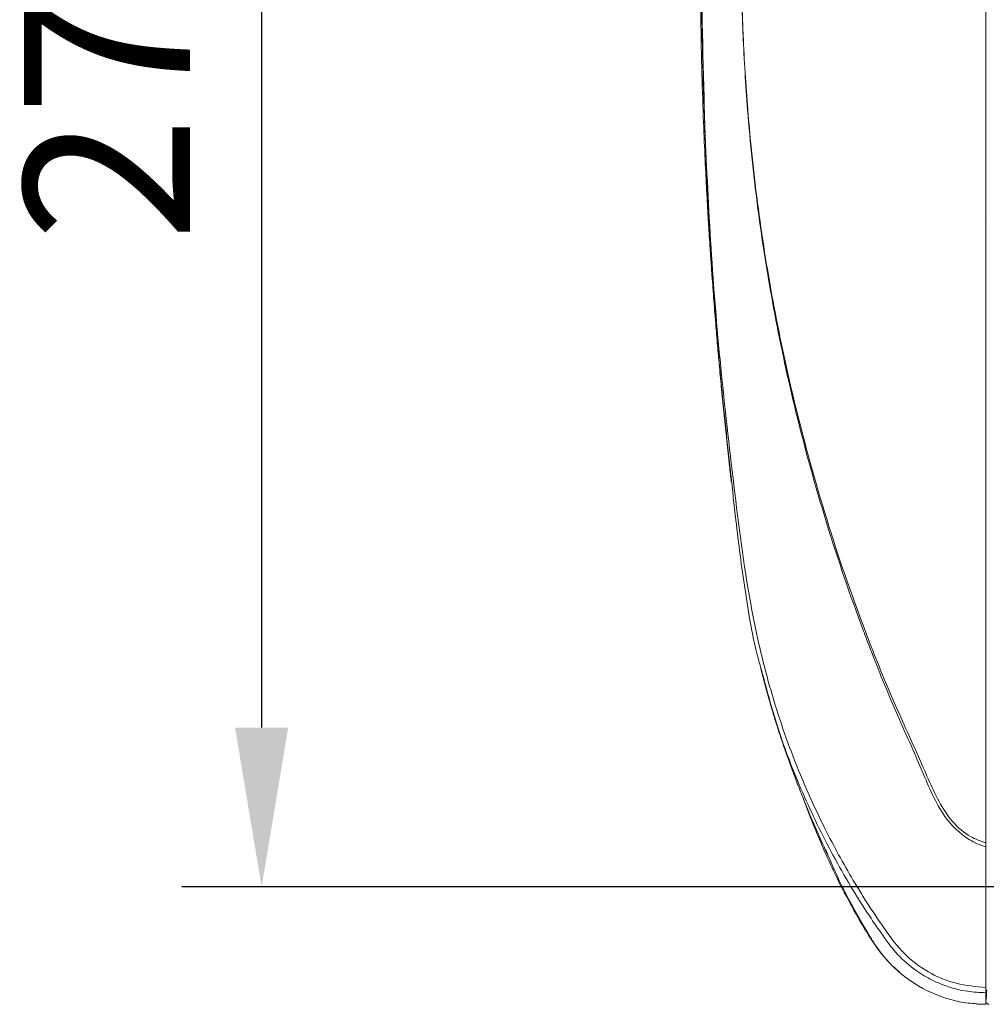
# Model space of a CAD drawing. Units: millimetres. Extents: x 2378 to 4956, y 0 to 1682.
# Drawn here: x 2939 to 3085, y 218 to 367 of the extents above; entities that cross this region are included whole.
import ezdxf

# ---------------------------------------------------------------- set-up
doc = ezdxf.new("R2010")
doc.units = ezdxf.units.MM
doc.header["$LTSCALE"] = 1.5
doc.layers.add('6_Dim', color=7, linetype='Continuous')
doc.styles.get("Standard").update_dxf_attribs({"font": 'txt', "width": 0.95, "height": 25})
doc.dimstyles.new('ISO-25', dxfattribs={"dimtxt": 2.5, "dimasz": 2.5, "dimexe": 1.25, "dimexo": 2, "dimtad": 1, "dimdec": 4, "dimdsep": 46, "dimtxsty": 'Standard', "dimcen": 0, "dimadec": 3, "dimazin": 2, "dimtfac": 1, "dimtdec": 4, "dimtmove": 0, "dimatfit": 3, "dimfxl": 1, "dimarcsym": 0})

# ---------------------------------------------------------------- blocks, each defined once
blk = doc.blocks.new('*D118')
at = {"layer": '6_Dim', "color": 132, "lineweight": -2}
for p, q in [((3106.46, 515.65), (2963.37, 515.65)), ((2975.37, 491.65), (2975.37, 260.05)), ((3106.46, 236.05), (2963.37, 236.05))]:
    blk.add_line(p, q, dxfattribs=at)
at = {"layer": '6_Dim', "color": 132}
for points in [[(2971.37, 491.65), (2979.37, 491.65), (2975.37, 515.65)], [(2971.37, 260.05), (2979.37, 260.05), (2975.37, 236.05)]]:
    blk.add_solid(points, dxfattribs=at)
at = {"layer": 'Defpoints', "color": 0}
for p in [(3118.46, 515.65), (2975.37, 236.05), (3118.46, 236.05)]:
    blk.add_point(p, dxfattribs=at)
at = {"layer": '6_Dim', "color": 7, "insert": (2955.34, 375.85), "char_height": 25, "attachment_point": 5, "rotation": 90}
blk.add_mtext('279.6', dxfattribs=at)

msp = doc.modelspace()

# ---------------------------------------------------------------- linework, layer by layer
at = {"color": 7, "linetype": 'Continuous', "lineweight": 15}
for p, q in [((3084.453, 337.006), (3084.378, 337.012)), ((3084.378, 332.692), (3084.453, 332.699)), ((3084.453, 257.755), (3084.453, 246.968)), ((3084.453, 244.883), (3084.453, 246.968)), ((3084.453, 242.852), (3084.453, 244.852)), ((3084.453, 240.196), (3084.453, 242.488)), ((3070.584, 224.011), (3071.576, 223.051))]:
    msp.add_line(p, q, dxfattribs=at)
for points, knots in [([(3041.467, 375.852), (3041.476, 372.892), (3041.494, 367.08), (3041.67, 358.872), (3041.901, 351.684), (3042.148, 345.861), (3042.365, 341.542), (3042.529, 338.586), (3042.645, 336.615), (3042.75, 334.892), (3042.873, 332.967), (3043.025, 330.682), (3043.23, 327.769), (3043.487, 324.34), (3043.78, 320.683), (3044.064, 317.354), (3044.348, 314.18), (3044.665, 310.796), (3045.03, 307.1), (3045.43, 303.246), (3045.792, 299.895), (3046.028, 297.838), (3046.117, 297.059)], [0, 0, 0, 0, 0.1122459, 0.2203814, 0.3112751, 0.3849396, 0.4413841, 0.4752724, 0.4972149, 0.5162651, 0.5407797, 0.5704642, 0.6033119, 0.6517995, 0.7011424, 0.7427909, 0.7788498, 0.8224285, 0.8721507, 0.92026, 0.9698064, 1, 1, 1, 1]), ([(3041.619, 375.852), (3041.65, 371.582), (3041.712, 363.04), (3041.994, 354.501), (3042.136, 350.231)], [0, 0, 0, 0, 0.49998121, 1, 1, 1, 1]), ([(3042.133, 350.231), (3041.898, 358.769), (3041.664, 367.308), (3041.664, 375.85), (3041.664, 375.852)], [0, 0, 0, 0, 0.99974542, 1, 1, 1, 1]), ([(3084.456, 375.852), (3084.456, 368.404), (3084.456, 357.669), (3084.456, 346.517), (3084.456, 342.372), (3084.456, 341.076), (3084.456, 339.786), (3084.456, 338.588), (3084.456, 337.309), (3084.456, 336.457), (3084.456, 335.944)], [0, 0, 0, 0, 0.5593549, 0.8061943, 0.8386059, 0.8712805, 0.903685, 0.9357798, 0.9614122, 1, 1, 1, 1]), ([(3084.456, 242.09), (3084.456, 242.09), (3083.571, 242.312), (3081.634, 243.241), (3078.998, 245.428), (3076.979, 248.626), (3075.441, 252.093), (3073.134, 257.514), (3069.829, 264.768), (3067.329, 271.157), (3064.067, 279.82), (3060.293, 290.86), (3057.131, 302.298), (3054.515, 313.105), (3052.353, 323.265), (3049.99, 338.138), (3048.579, 351.857), (3047.998, 361.543), (3047.794, 366.693), (3047.743, 368.504), (3047.744, 369.378), (3047.744, 369.784), (3047.744, 369.784)], [0, 0, 0, 0, 0.0000005, 0.0207302, 0.0479774, 0.0757323, 0.1038355, 0.1319687, 0.206059, 0.2801503, 0.2834814, 0.410518, 0.5375574, 0.5451943, 0.6558793, 0.7666407, 0.8773204, 0.9600284, 0.9807034, 0.991041, 0.9999996, 1, 1, 1, 1]), ([(3047.746, 369.784), (3047.747, 369.378), (3047.75, 368.504), (3047.801, 366.693), (3048.007, 361.543), (3048.603, 351.86), (3050.051, 338.148), (3052.457, 323.286), (3055.824, 307.68), (3060.303, 291.408), (3065.292, 276.964), (3070, 265.093), (3073.402, 257.744), (3075.772, 252.309), (3077.318, 248.889), (3079.297, 245.785), (3081.807, 243.621), (3083.673, 242.942), (3084.456, 242.656)], [0, 0, 0, 0, 0.0089982, 0.0193815, 0.0401482, 0.1232225, 0.2343624, 0.345586, 0.456734, 0.5880839, 0.7194254, 0.7954272, 0.8714268, 0.8993644, 0.9272743, 0.9548595, 0.98104, 1, 1, 1, 1]), ([(3042.136, 350.231), (3042.41, 344.243), (3042.96, 332.266), (3044.423, 314.342), (3046.488, 296.489), (3048.453, 280.619), (3051.494, 266.964), (3055.244, 255.625), (3059.053, 247.003), (3062.259, 240.874), (3064.468, 237.003), (3066.83, 233.199), (3069.335, 229.479), (3072.042, 225.834), (3075.697, 223.094), (3079.916, 221.274), (3082.942, 221.029), (3084.456, 220.907)], [0, 0, 0, 0, 0.1251494, 0.2502821, 0.3753842, 0.5004733, 0.5839196, 0.6671002, 0.7496495, 0.7806184, 0.8116564, 0.8428083, 0.8741278, 0.9055128, 0.9370084, 0.9684623, 1, 1, 1, 1]), ([(3084.456, 335.944), (3084.456, 335.155), (3084.456, 333.572), (3084.456, 331.226), (3084.456, 328.888), (3084.456, 326.556), (3084.456, 324.199), (3084.456, 321.842), (3084.456, 315.987), (3084.456, 303.241), (3084.456, 287.844), (3084.456, 273.312), (3084.456, 263.03), (3084.456, 252.802), (3084.456, 246.02), (3084.456, 242.656)], [0, 0, 0, 0, 0.0253932, 0.0509765, 0.0755163, 0.1006128, 0.1260133, 0.1512993, 0.1763863, 0.3142263, 0.5607393, 0.6706326, 0.7811437, 0.891429, 1, 1, 1, 1]), ([(3050.87, 267.96), (3050.639, 268.751), (3049.413, 272.947), (3048.126, 280.773), (3046.898, 290.073), (3046.297, 295.879), (3046.061, 298.17)], [0, 0, 0, 0, 0.0807574, 0.42842, 0.7745028, 1, 1, 1, 1]), ([(3050.55, 268.899), (3050.585, 268.755), (3050.86, 267.61), (3051.428, 265.541), (3052.202, 262.851), (3052.899, 260.604), (3053.536, 258.648), (3054.297, 256.404), (3055.229, 253.802), (3056.275, 251.051), (3057.399, 248.237), (3058.79, 244.91), (3059.916, 242.423), (3060.557, 241.007)], [0, 0, 0, 0, 0.01496432, 0.11883053, 0.21538246, 0.2949709, 0.35429504, 0.42295949, 0.53479161, 0.63339802, 0.72066984, 0.84094276, 1, 1, 1, 1]), ([(3056.933, 249.42), (3057.034, 249.141), (3057.508, 247.832), (3058.514, 245.293), (3060.002, 241.743), (3061.976, 237.383), (3064.393, 232.787), (3066.645, 228.901), (3068.326, 226.454), (3069.281, 225.26), (3069.785, 224.783), (3069.895, 224.679)], [0, 0, 0, 0, 0.0326492, 0.1527664, 0.2884068, 0.4402317, 0.6560503, 0.8356253, 0.9122957, 0.9807787, 1, 1, 1, 1]), ([(3084.456, 242.656), (3084.456, 242.542), (3084.456, 242.345), (3084.456, 242.166), (3084.456, 242.09)], [0, 0, 0, 0, 0.5815017, 1, 1, 1, 1]), ([(3084.456, 220.907), (3084.456, 222.966), (3084.456, 227.08), (3084.456, 232.664), (3084.456, 237.685), (3084.456, 240.621), (3084.456, 242.09)], [0, 0, 0, 0, 0.2802104, 0.5598491, 0.7796886, 1, 1, 1, 1]), ([(3083.108, 218.443), (3082.666, 218.464), (3081.345, 218.527), (3078.341, 219.194), (3074.265, 220.867), (3070.781, 223.582), (3068.451, 226.231), (3065.23, 231.407), (3062.441, 236.559), (3060.552, 241.128), (3060.31, 241.713)], [0, 0, 0, 0, 0.0383067, 0.1147227, 0.2657423, 0.4168397, 0.4933336, 0.570874, 0.9451062, 1, 1, 1, 1]), ([(3084.453, 218.852), (3084.457, 218.855), (3084.48, 218.872), (3084.516, 219.145), (3084.557, 219.782), (3084.579, 220.31), (3084.589, 220.557)], [0, 0, 0, 0, 0.0930061, 0.4962526, 0.763809, 1, 1, 1, 1]), ([(3084.456, 220.907), (3084.456, 220.82), (3084.456, 220.645), (3084.456, 220.396), (3084.456, 220.215), (3084.456, 220.14), (3084.456, 220.103)], [0, 0, 0, 0, 0.2494324, 0.4985834, 0.7483541, 1, 1, 1, 1]), ([(3084.456, 218.482), (3084.456, 218.563), (3084.456, 218.727), (3084.456, 219.64), (3084.456, 220.103)], [0, 0, 0, 0, 0.4935281, 1, 1, 1, 1]), ([(3083.103, 218.398), (3083.328, 218.386), (3083.778, 218.363), (3084.23, 218.376), (3084.456, 218.383)], [0, 0, 0, 0, 0.49956183, 1, 1, 1, 1]), ([(3084.453, 218.852), (3084.454, 218.824), (3084.459, 218.74), (3084.508, 218.605), (3084.614, 218.472), (3084.758, 218.381), (3084.879, 218.354), (3084.944, 218.352), (3084.953, 218.352)], [0, 0, 0, 0, 0.10735556, 0.3220186, 0.53667366, 0.75076391, 0.96490517, 1, 1, 1, 1])]:
    msp.add_open_spline(points, degree=3, knots=knots, dxfattribs=at)
at = {"color": 8, "linetype": 'Continuous', "lineweight": 15}
for points, knots in [([(3046.061, 298.17), (3045.528, 302.9), (3044.206, 314.648), (3042.84, 333.489), (3041.88, 354.658), (3041.618, 368.782), (3041.618, 375.849), (3041.618, 375.852)], [0, 0, 0, 0, 0.1834158, 0.4555574, 0.727709, 0.9998579, 1, 1, 1, 1]), ([(3084.456, 220.103), (3083.525, 220.142), (3081.658, 220.222), (3078.928, 220.889), (3076.332, 221.934), (3073.666, 223.531), (3071.086, 225.764), (3068.925, 228.717), (3065.571, 233.602), (3061.337, 240.669), (3056.744, 250.177), (3053.182, 259.281), (3051.573, 265.323), (3050.87, 267.96)], [0, 0, 0, 0, 0.0450207, 0.0902182, 0.1351887, 0.179998, 0.2401614, 0.298979, 0.3565094, 0.5273822, 0.6974182, 0.8679351, 1, 1, 1, 1])]:
    msp.add_open_spline(points, degree=3, knots=knots, dxfattribs=at)

# ---------------------------------------------------------------- dimensions: what is measured, and where the dimension line sits
at = {"layer": '6_Dim'}
dim = msp.add_linear_dim(base=(2975.371, 236.052), p1=(3118.456, 515.652), p2=(3118.456, 236.052), angle=90, dimstyle='ISO-25', override={"dimscale": 4.8, "dimtxt": 25, "dimasz": 5, "dimexe": 2.5, "dimexo": 2.5, "dimgap": 1.5, "dimdec": 2, "dimclrd": 132, "dimclre": 132, "dimclrt": 7, "dimadec": 2, "dimtdec": 2, "dimtfillclr": 4}, dxfattribs=at)
dim.commit()
dim.dimension.update_dxf_attribs({"geometry": '*D118', "text_midpoint": (2955.338, 375.852)})

doc.saveas('drawing.dxf')
